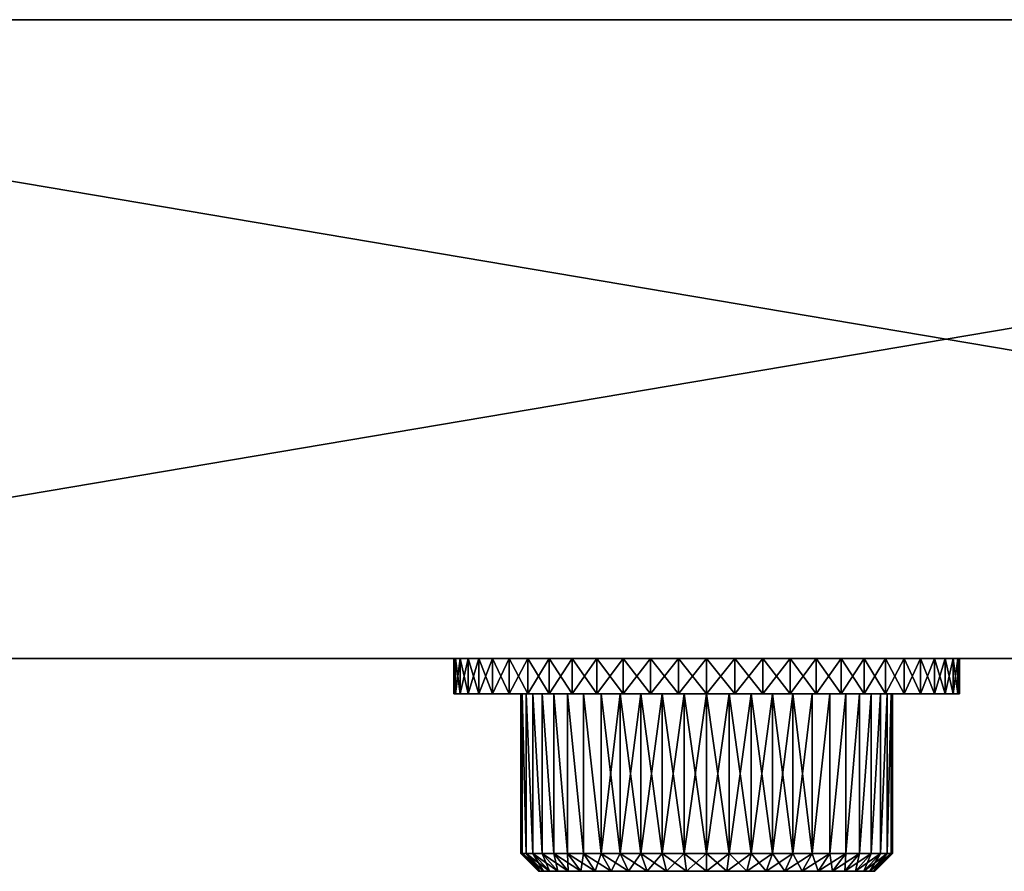
# Model space of a CAD drawing. Units: millimetres. Extents: x -110 to 143, y -35 to 35.
# Drawn here: x -39 to 17, y -30 to 18 of the extents above; entities that cross this region are included whole.
import ezdxf

# ---------------------------------------------------------------- set-up
doc = ezdxf.new("R2010")
doc.units = ezdxf.units.MM
doc.header["$LTSCALE"] = 65.185185
for name, color, linetype in [('1', 7, 'CONTINUOUS'), ('2', 7, 'CONTINUOUS'), ('202', 7, 'CONTINUOUS'), ('203', 7, 'CONTINUOUS'), ('204', 7, 'CONTINUOUS'), ('4', 7, 'CONTINUOUS'), ('6', 7, 'CONTINUOUS'), ('87', 7, 'CONTINUOUS'), ('88', 7, 'CONTINUOUS'), ('89', 7, 'CONTINUOUS'), ('90', 7, 'CONTINUOUS'), ('91', 7, 'CONTINUOUS')]:
    doc.layers.add(name, color=color, linetype=linetype)

msp = doc.modelspace()

# ---------------------------------------------------------------- linework, layer by layer
at = {"layer": '1', "color": 7, "linetype": 'Continuous'}
for points in [[(-93, -18, 20.5), (-93, -18, -20.5), (120, -18, -20.5), (-93, -18, 20.5)], [(120, -18, 20.5), (-93, -18, 20.5), (120, -18, -20.5), (120, -18, 20.5)]]:
    msp.add_3dface(points, dxfattribs=at)
at = {"layer": '2', "color": 7, "linetype": 'Continuous'}
for points in [[(120, 18, -20.5), (-93, 18, -20.5), (120, 18, 20.5), (120, 18, -20.5)], [(120, 18, 20.5), (-93, 18, -20.5), (-93, 18, 20.5), (120, 18, 20.5)]]:
    msp.add_3dface(points, dxfattribs=at)
at = {"layer": '202', "color": 254, "linetype": 'Continuous'}
for points in [[(-14.16, -18, 5.095), (-14.25, -18, 3.5), (-14.16, -20, 5.096), (-14.16, -18, 5.095)], [(-14.16, -20, 5.096), (-14.25, -18, 3.5), (-14.25, -20, 3.5), (-14.16, -20, 5.096)], [(-13.893, -18, 6.671), (-14.16, -18, 5.095), (-13.893, -20, 6.671), (-13.893, -18, 6.671)], [(-13.893, -20, 6.671), (-14.16, -18, 5.095), (-14.16, -20, 5.096), (-13.893, -20, 6.671)], [(-13.45, -18, 8.206), (-13.893, -18, 6.671), (-13.45, -20, 8.207), (-13.45, -18, 8.206)], [(-13.45, -20, 8.207), (-13.893, -18, 6.671), (-13.893, -20, 6.671), (-13.45, -20, 8.207)], [(-12.839, -18, 9.683), (-13.45, -18, 8.206), (-12.839, -20, 9.683), (-12.839, -18, 9.683)], [(-12.839, -20, 9.683), (-13.45, -18, 8.206), (-13.45, -20, 8.207), (-12.839, -20, 9.683)], [(-12.066, -18, 11.081), (-12.839, -18, 9.683), (-12.066, -20, 11.082), (-12.066, -18, 11.081)], [(-12.066, -20, 11.082), (-12.839, -18, 9.683), (-12.839, -20, 9.683), (-12.066, -20, 11.082)], [(-11.141, -18, 12.385), (-12.066, -18, 11.081), (-11.141, -20, 12.385), (-11.141, -18, 12.385)], [(-11.141, -20, 12.385), (-12.066, -18, 11.081), (-12.066, -20, 11.082), (-11.141, -20, 12.385)], [(-10.076, -18, 13.576), (-11.141, -18, 12.385), (-10.076, -20, 13.576), (-10.076, -18, 13.576)], [(-10.076, -20, 13.576), (-11.141, -18, 12.385), (-11.141, -20, 12.385), (-10.076, -20, 13.576)], [(-8.885, -18, 14.641), (-10.076, -18, 13.576), (-8.884, -20, 14.641), (-8.885, -18, 14.641)], [(-8.884, -20, 14.641), (-10.076, -18, 13.576), (-10.076, -20, 13.576), (-8.884, -20, 14.641)], [(-7.581, -18, 15.566), (-8.885, -18, 14.641), (-7.581, -20, 15.566), (-7.581, -18, 15.566)], [(-7.581, -20, 15.566), (-8.885, -18, 14.641), (-8.884, -20, 14.641), (-7.581, -20, 15.566)], [(-6.183, -18, 16.339), (-7.581, -18, 15.566), (-6.183, -20, 16.339), (-6.183, -18, 16.339)], [(-6.183, -20, 16.339), (-7.581, -18, 15.566), (-7.581, -20, 15.566), (-6.183, -20, 16.339)], [(-4.706, -18, 16.95), (-6.183, -18, 16.339), (-4.706, -20, 16.95), (-4.706, -18, 16.95)], [(-4.706, -20, 16.95), (-6.183, -18, 16.339), (-6.183, -20, 16.339), (-4.706, -20, 16.95)], [(-3.171, -18, 17.393), (-4.706, -18, 16.95), (-3.171, -20, 17.393), (-3.171, -18, 17.393)], [(-3.171, -20, 17.393), (-4.706, -18, 16.95), (-4.706, -20, 16.95), (-3.171, -20, 17.393)], [(-1.595, -18, 17.66), (-3.171, -18, 17.393), (-1.595, -20, 17.66), (-1.595, -18, 17.66)], [(-1.595, -20, 17.66), (-3.171, -18, 17.393), (-3.171, -20, 17.393), (-1.595, -20, 17.66)], [(0, -18, 17.75), (-1.595, -18, 17.66), (0, -20, 17.75), (0, -18, 17.75)], [(0, -20, 17.75), (-1.595, -18, 17.66), (-1.595, -20, 17.66), (0, -20, 17.75)], [(1.595, -18, 17.66), (0, -18, 17.75), (1.595, -20, 17.66), (1.595, -18, 17.66)], [(1.595, -20, 17.66), (0, -18, 17.75), (0, -20, 17.75), (1.595, -20, 17.66)], [(3.171, -18, 17.393), (1.595, -18, 17.66), (3.171, -20, 17.393), (3.171, -18, 17.393)], [(3.171, -20, 17.393), (1.595, -18, 17.66), (1.595, -20, 17.66), (3.171, -20, 17.393)], [(4.706, -18, 16.95), (3.171, -18, 17.393), (4.706, -20, 16.95), (4.706, -18, 16.95)], [(4.706, -20, 16.95), (3.171, -18, 17.393), (3.171, -20, 17.393), (4.706, -20, 16.95)], [(6.183, -18, 16.339), (4.706, -18, 16.95), (6.183, -20, 16.339), (6.183, -18, 16.339)], [(6.183, -20, 16.339), (4.706, -18, 16.95), (4.706, -20, 16.95), (6.183, -20, 16.339)], [(7.581, -18, 15.566), (6.183, -18, 16.339), (7.581, -20, 15.566), (7.581, -18, 15.566)], [(7.581, -20, 15.566), (6.183, -18, 16.339), (6.183, -20, 16.339), (7.581, -20, 15.566)], [(8.885, -18, 14.641), (7.581, -18, 15.566), (8.884, -20, 14.641), (8.885, -18, 14.641)], [(8.884, -20, 14.641), (7.581, -18, 15.566), (7.581, -20, 15.566), (8.884, -20, 14.641)], [(10.076, -20, 13.576), (8.885, -18, 14.641), (8.884, -20, 14.641), (10.076, -20, 13.576)], [(10.076, -18, 13.576), (8.885, -18, 14.641), (10.076, -20, 13.576), (10.076, -18, 13.576)], [(11.141, -18, 12.385), (10.076, -18, 13.576), (11.141, -20, 12.385), (11.141, -18, 12.385)], [(11.141, -20, 12.385), (10.076, -18, 13.576), (10.076, -20, 13.576), (11.141, -20, 12.385)], [(12.066, -18, 11.081), (11.141, -18, 12.385), (12.066, -20, 11.082), (12.066, -18, 11.081)], [(12.066, -20, 11.082), (11.141, -18, 12.385), (11.141, -20, 12.385), (12.066, -20, 11.082)], [(12.839, -18, 9.683), (12.066, -18, 11.081), (12.839, -20, 9.683), (12.839, -18, 9.683)], [(12.839, -20, 9.683), (12.066, -18, 11.081), (12.066, -20, 11.082), (12.839, -20, 9.683)], [(13.45, -18, 8.206), (12.839, -18, 9.683), (13.45, -20, 8.207), (13.45, -18, 8.206)], [(13.45, -20, 8.207), (12.839, -18, 9.683), (12.839, -20, 9.683), (13.45, -20, 8.207)], [(13.893, -18, 6.671), (13.45, -18, 8.206), (13.893, -20, 6.671), (13.893, -18, 6.671)], [(13.893, -20, 6.671), (13.45, -18, 8.206), (13.45, -20, 8.207), (13.893, -20, 6.671)], [(14.16, -18, 5.095), (13.893, -18, 6.671), (14.16, -20, 5.096), (14.16, -18, 5.095)], [(14.16, -20, 5.096), (13.893, -18, 6.671), (13.893, -20, 6.671), (14.16, -20, 5.096)], [(14.25, -18, 3.5), (14.16, -18, 5.095), (14.25, -20, 3.5), (14.25, -18, 3.5)], [(14.25, -20, 3.5), (14.16, -18, 5.095), (14.16, -20, 5.096), (14.25, -20, 3.5)]]:
    msp.add_3dface(points, dxfattribs=at)
at = {"layer": '203', "color": 254, "linetype": 'Continuous'}
for points in [[(14.25, -20, 3.5), (14.16, -20, 5.096), (-14.25, -20, 3.5), (14.25, -20, 3.5)], [(14.25, -20, 3.5), (-14.25, -20, 3.5), (-14.16, -20, 1.904), (14.25, -20, 3.5)], [(14.16, -20, 5.096), (-14.16, -20, 5.096), (-14.25, -20, 3.5), (14.16, -20, 5.096)], [(14.16, -20, 1.904), (14.25, -20, 3.5), (-14.16, -20, 1.904), (14.16, -20, 1.904)], [(14.16, -20, 5.096), (13.893, -20, 6.671), (-14.16, -20, 5.096), (14.16, -20, 5.096)], [(13.893, -20, 6.671), (-13.893, -20, 6.671), (-14.16, -20, 5.096), (13.893, -20, 6.671)], [(-13.893, -20, 0.329), (14.16, -20, 1.904), (-14.16, -20, 1.904), (-13.893, -20, 0.329)], [(13.893, -20, 6.671), (13.45, -20, 8.207), (-13.893, -20, 6.671), (13.893, -20, 6.671)], [(13.45, -20, 8.207), (-13.45, -20, 8.207), (-13.893, -20, 6.671), (13.45, -20, 8.207)], [(13.893, -20, 0.329), (14.16, -20, 1.904), (-13.893, -20, 0.329), (13.893, -20, 0.329)], [(-13.45, -20, -1.207), (13.893, -20, 0.329), (-13.893, -20, 0.329), (-13.45, -20, -1.207)], [(13.45, -20, 8.207), (12.839, -20, 9.683), (-13.45, -20, 8.207), (13.45, -20, 8.207)], [(12.839, -20, 9.683), (-12.839, -20, 9.683), (-13.45, -20, 8.207), (12.839, -20, 9.683)], [(13.45, -20, -1.207), (13.893, -20, 0.329), (-13.45, -20, -1.207), (13.45, -20, -1.207)], [(-12.839, -20, -2.683), (13.45, -20, -1.207), (-13.45, -20, -1.207), (-12.839, -20, -2.683)], [(12.839, -20, 9.683), (12.066, -20, 11.082), (-12.839, -20, 9.683), (12.839, -20, 9.683)], [(12.066, -20, 11.082), (-12.066, -20, 11.082), (-12.839, -20, 9.683), (12.066, -20, 11.082)], [(12.839, -20, -2.683), (13.45, -20, -1.207), (-12.839, -20, -2.683), (12.839, -20, -2.683)], [(-12.066, -20, -4.082), (12.839, -20, -2.683), (-12.839, -20, -2.683), (-12.066, -20, -4.082)], [(12.066, -20, 11.082), (11.141, -20, 12.385), (-12.066, -20, 11.082), (12.066, -20, 11.082)], [(11.141, -20, 12.385), (-11.141, -20, 12.385), (-12.066, -20, 11.082), (11.141, -20, 12.385)], [(12.066, -20, -4.082), (12.839, -20, -2.683), (-12.066, -20, -4.082), (12.066, -20, -4.082)], [(-11.141, -20, -5.385), (12.066, -20, -4.082), (-12.066, -20, -4.082), (-11.141, -20, -5.385)], [(11.141, -20, 12.385), (10.076, -20, 13.576), (-11.141, -20, 12.385), (11.141, -20, 12.385)], [(10.076, -20, 13.576), (-10.076, -20, 13.576), (-11.141, -20, 12.385), (10.076, -20, 13.576)], [(11.141, -20, -5.385), (12.066, -20, -4.082), (-11.141, -20, -5.385), (11.141, -20, -5.385)], [(-10.076, -20, -6.576), (11.141, -20, -5.385), (-11.141, -20, -5.385), (-10.076, -20, -6.576)], [(10.076, -20, 13.576), (8.884, -20, 14.641), (-10.076, -20, 13.576), (10.076, -20, 13.576)], [(8.884, -20, 14.641), (-8.884, -20, 14.641), (-10.076, -20, 13.576), (8.884, -20, 14.641)], [(10.076, -20, -6.576), (11.141, -20, -5.385), (-10.076, -20, -6.576), (10.076, -20, -6.576)], [(-8.884, -20, -7.641), (10.076, -20, -6.576), (-10.076, -20, -6.576), (-8.884, -20, -7.641)], [(8.884, -20, 14.641), (7.581, -20, 15.566), (-8.884, -20, 14.641), (8.884, -20, 14.641)], [(7.581, -20, 15.566), (-7.581, -20, 15.566), (-8.884, -20, 14.641), (7.581, -20, 15.566)], [(8.884, -20, -7.641), (10.076, -20, -6.576), (-8.884, -20, -7.641), (8.884, -20, -7.641)], [(-7.581, -20, -8.566), (8.884, -20, -7.641), (-8.884, -20, -7.641), (-7.581, -20, -8.566)], [(7.581, -20, 15.566), (6.183, -20, 16.339), (-7.581, -20, 15.566), (7.581, -20, 15.566)], [(6.183, -20, 16.339), (-6.183, -20, 16.339), (-7.581, -20, 15.566), (6.183, -20, 16.339)], [(7.581, -20, -8.566), (8.884, -20, -7.641), (-7.581, -20, -8.566), (7.581, -20, -8.566)], [(-6.183, -20, -9.339), (7.581, -20, -8.566), (-7.581, -20, -8.566), (-6.183, -20, -9.339)], [(6.183, -20, 16.339), (4.706, -20, 16.95), (-6.183, -20, 16.339), (6.183, -20, 16.339)], [(4.706, -20, 16.95), (-4.706, -20, 16.95), (-6.183, -20, 16.339), (4.706, -20, 16.95)], [(6.183, -20, -9.339), (7.581, -20, -8.566), (-6.183, -20, -9.339), (6.183, -20, -9.339)], [(-4.706, -20, -9.95), (6.183, -20, -9.339), (-6.183, -20, -9.339), (-4.706, -20, -9.95)], [(4.706, -20, 16.95), (3.171, -20, 17.393), (-4.706, -20, 16.95), (4.706, -20, 16.95)], [(3.171, -20, 17.393), (-3.171, -20, 17.393), (-4.706, -20, 16.95), (3.171, -20, 17.393)], [(4.706, -20, -9.95), (6.183, -20, -9.339), (-4.706, -20, -9.95), (4.706, -20, -9.95)], [(-3.171, -20, -10.393), (4.706, -20, -9.95), (-4.706, -20, -9.95), (-3.171, -20, -10.393)], [(3.171, -20, 17.393), (1.595, -20, 17.66), (-3.171, -20, 17.393), (3.171, -20, 17.393)], [(1.595, -20, 17.66), (-1.595, -20, 17.66), (-3.171, -20, 17.393), (1.595, -20, 17.66)], [(3.171, -20, -10.393), (4.706, -20, -9.95), (-3.171, -20, -10.393), (3.171, -20, -10.393)], [(-1.595, -20, -10.66), (3.171, -20, -10.393), (-3.171, -20, -10.393), (-1.595, -20, -10.66)], [(1.595, -20, 17.66), (0, -20, 17.75), (-1.595, -20, 17.66), (1.595, -20, 17.66)], [(1.595, -20, -10.66), (3.171, -20, -10.393), (-1.595, -20, -10.66), (1.595, -20, -10.66)], [(0, -20, -10.75), (1.595, -20, -10.66), (-1.595, -20, -10.66), (0, -20, -10.75)]]:
    msp.add_3dface(points, dxfattribs=at)
at = {"layer": '204', "color": 254, "linetype": 'Continuous'}
for points in [[(-14.25, -20, 3.5), (-14.25, -18, 3.5), (-14.16, -18, 1.905), (-14.25, -20, 3.5)], [(-14.16, -20, 1.904), (-14.25, -20, 3.5), (-14.16, -18, 1.905), (-14.16, -20, 1.904)], [(-13.893, -20, 0.329), (-14.16, -20, 1.904), (-13.893, -18, 0.329), (-13.893, -20, 0.329)], [(-13.893, -18, 0.329), (-14.16, -20, 1.904), (-14.16, -18, 1.905), (-13.893, -18, 0.329)], [(-13.45, -20, -1.207), (-13.893, -20, 0.329), (-13.45, -18, -1.206), (-13.45, -20, -1.207)], [(-13.45, -18, -1.206), (-13.893, -20, 0.329), (-13.893, -18, 0.329), (-13.45, -18, -1.206)], [(-12.839, -20, -2.683), (-13.45, -20, -1.207), (-12.839, -18, -2.683), (-12.839, -20, -2.683)], [(-12.839, -18, -2.683), (-13.45, -20, -1.207), (-13.45, -18, -1.206), (-12.839, -18, -2.683)], [(-12.066, -20, -4.082), (-12.839, -20, -2.683), (-12.066, -18, -4.081), (-12.066, -20, -4.082)], [(-12.066, -18, -4.081), (-12.839, -20, -2.683), (-12.839, -18, -2.683), (-12.066, -18, -4.081)], [(-11.141, -20, -5.385), (-12.066, -20, -4.082), (-11.141, -18, -5.385), (-11.141, -20, -5.385)], [(-11.141, -18, -5.385), (-12.066, -20, -4.082), (-12.066, -18, -4.081), (-11.141, -18, -5.385)], [(-10.076, -20, -6.576), (-11.141, -20, -5.385), (-10.076, -18, -6.576), (-10.076, -20, -6.576)], [(-10.076, -18, -6.576), (-11.141, -20, -5.385), (-11.141, -18, -5.385), (-10.076, -18, -6.576)], [(-8.884, -20, -7.641), (-10.076, -20, -6.576), (-8.885, -18, -7.641), (-8.884, -20, -7.641)], [(-8.885, -18, -7.641), (-10.076, -20, -6.576), (-10.076, -18, -6.576), (-8.885, -18, -7.641)], [(-7.581, -18, -8.566), (-8.884, -20, -7.641), (-8.885, -18, -7.641), (-7.581, -18, -8.566)], [(-7.581, -20, -8.566), (-8.884, -20, -7.641), (-7.581, -18, -8.566), (-7.581, -20, -8.566)], [(-6.183, -20, -9.339), (-7.581, -20, -8.566), (-6.183, -18, -9.339), (-6.183, -20, -9.339)], [(-6.183, -18, -9.339), (-7.581, -20, -8.566), (-7.581, -18, -8.566), (-6.183, -18, -9.339)], [(-4.706, -20, -9.95), (-6.183, -20, -9.339), (-4.706, -18, -9.95), (-4.706, -20, -9.95)], [(-4.706, -18, -9.95), (-6.183, -20, -9.339), (-6.183, -18, -9.339), (-4.706, -18, -9.95)], [(-3.171, -20, -10.393), (-4.706, -20, -9.95), (-3.171, -18, -10.393), (-3.171, -20, -10.393)], [(-3.171, -18, -10.393), (-4.706, -20, -9.95), (-4.706, -18, -9.95), (-3.171, -18, -10.393)], [(-1.595, -20, -10.66), (-3.171, -20, -10.393), (-1.595, -18, -10.66), (-1.595, -20, -10.66)], [(-1.595, -18, -10.66), (-3.171, -20, -10.393), (-3.171, -18, -10.393), (-1.595, -18, -10.66)], [(0, -20, -10.75), (-1.595, -20, -10.66), (0, -18, -10.75), (0, -20, -10.75)], [(0, -18, -10.75), (-1.595, -20, -10.66), (-1.595, -18, -10.66), (0, -18, -10.75)], [(1.595, -20, -10.66), (0, -20, -10.75), (1.595, -18, -10.66), (1.595, -20, -10.66)], [(1.595, -18, -10.66), (0, -20, -10.75), (0, -18, -10.75), (1.595, -18, -10.66)], [(3.171, -20, -10.393), (1.595, -20, -10.66), (3.171, -18, -10.393), (3.171, -20, -10.393)], [(3.171, -18, -10.393), (1.595, -20, -10.66), (1.595, -18, -10.66), (3.171, -18, -10.393)], [(4.706, -20, -9.95), (3.171, -20, -10.393), (4.706, -18, -9.95), (4.706, -20, -9.95)], [(4.706, -18, -9.95), (3.171, -20, -10.393), (3.171, -18, -10.393), (4.706, -18, -9.95)], [(6.183, -20, -9.339), (4.706, -20, -9.95), (6.183, -18, -9.339), (6.183, -20, -9.339)], [(6.183, -18, -9.339), (4.706, -20, -9.95), (4.706, -18, -9.95), (6.183, -18, -9.339)], [(7.581, -20, -8.566), (6.183, -20, -9.339), (7.581, -18, -8.566), (7.581, -20, -8.566)], [(7.581, -18, -8.566), (6.183, -20, -9.339), (6.183, -18, -9.339), (7.581, -18, -8.566)], [(8.884, -20, -7.641), (7.581, -20, -8.566), (8.885, -18, -7.641), (8.884, -20, -7.641)], [(8.885, -18, -7.641), (7.581, -20, -8.566), (7.581, -18, -8.566), (8.885, -18, -7.641)], [(10.076, -20, -6.576), (8.884, -20, -7.641), (10.076, -18, -6.576), (10.076, -20, -6.576)], [(10.076, -18, -6.576), (8.884, -20, -7.641), (8.885, -18, -7.641), (10.076, -18, -6.576)], [(11.141, -20, -5.385), (10.076, -20, -6.576), (11.141, -18, -5.385), (11.141, -20, -5.385)], [(11.141, -18, -5.385), (10.076, -20, -6.576), (10.076, -18, -6.576), (11.141, -18, -5.385)], [(12.066, -20, -4.082), (11.141, -20, -5.385), (12.066, -18, -4.081), (12.066, -20, -4.082)], [(12.066, -18, -4.081), (11.141, -20, -5.385), (11.141, -18, -5.385), (12.066, -18, -4.081)], [(12.839, -20, -2.683), (12.066, -20, -4.082), (12.839, -18, -2.683), (12.839, -20, -2.683)], [(12.839, -18, -2.683), (12.066, -20, -4.082), (12.066, -18, -4.081), (12.839, -18, -2.683)], [(13.45, -20, -1.207), (12.839, -20, -2.683), (13.45, -18, -1.206), (13.45, -20, -1.207)], [(13.45, -18, -1.206), (12.839, -20, -2.683), (12.839, -18, -2.683), (13.45, -18, -1.206)], [(13.893, -20, 0.329), (13.45, -20, -1.207), (13.893, -18, 0.329), (13.893, -20, 0.329)], [(13.893, -18, 0.329), (13.45, -20, -1.207), (13.45, -18, -1.206), (13.893, -18, 0.329)], [(14.16, -20, 1.904), (13.893, -20, 0.329), (14.16, -18, 1.905), (14.16, -20, 1.904)], [(14.16, -18, 1.905), (13.893, -20, 0.329), (13.893, -18, 0.329), (14.16, -18, 1.905)], [(14.25, -18, 3.5), (14.25, -20, 3.5), (14.16, -20, 1.904), (14.25, -18, 3.5)], [(14.25, -18, 3.5), (14.16, -20, 1.904), (14.16, -18, 1.905), (14.25, -18, 3.5)]]:
    msp.add_3dface(points, dxfattribs=at)
at = {"layer": '4', "color": 7, "linetype": 'Continuous'}
for points in [[(-93, -18, 20.5), (120, -18, 20.5), (-93, 18, 20.5), (-93, -18, 20.5)], [(120, -18, 20.5), (120, 18, 20.5), (-93, 18, 20.5), (120, -18, 20.5)]]:
    msp.add_3dface(points, dxfattribs=at)
at = {"layer": '6', "color": 7, "linetype": 'Continuous'}
for points in [[(120, -18, -20.5), (-93, -18, -20.5), (120, 18, -20.5), (120, -18, -20.5)], [(-93, -18, -20.5), (-93, 18, -20.5), (120, 18, -20.5), (-93, -18, -20.5)]]:
    msp.add_3dface(points, dxfattribs=at)
at = {"layer": '87', "color": 254, "linetype": 'Continuous'}
for points in [[(-10.477, -29, 3.5), (-10.401, -29, 4.763), (-10.477, -20, 3.5), (-10.477, -29, 3.5)], [(-10.477, -20, 3.5), (-10.401, -29, 4.763), (-10.401, -20, 4.763), (-10.477, -20, 3.5)], [(-10.401, -29, 4.763), (-10.173, -29, 6.007), (-10.401, -20, 4.763), (-10.401, -29, 4.763)], [(-10.401, -20, 4.763), (-10.173, -29, 6.007), (-10.173, -20, 6.007), (-10.401, -20, 4.763)], [(-10.173, -29, 6.007), (-9.797, -29, 7.215), (-10.173, -20, 6.007), (-10.173, -29, 6.007)], [(-10.173, -20, 6.007), (-9.797, -29, 7.215), (-9.797, -20, 7.215), (-10.173, -20, 6.007)], [(-9.797, -29, 7.215), (-9.277, -29, 8.369), (-9.797, -20, 7.215), (-9.797, -29, 7.215)], [(-9.797, -20, 7.215), (-9.277, -29, 8.369), (-9.277, -20, 8.369), (-9.797, -20, 7.215)], [(-9.277, -29, 8.369), (-8.623, -29, 9.452), (-9.277, -20, 8.369), (-9.277, -29, 8.369)], [(-9.277, -20, 8.369), (-8.623, -29, 9.452), (-8.623, -20, 9.452), (-9.277, -20, 8.369)], [(-8.623, -29, 9.452), (-7.843, -29, 10.448), (-8.623, -20, 9.452), (-8.623, -29, 9.452)], [(-8.623, -20, 9.452), (-7.843, -29, 10.448), (-7.843, -20, 10.448), (-8.623, -20, 9.452)], [(-7.843, -29, 10.448), (-6.948, -29, 11.342), (-7.843, -20, 10.448), (-7.843, -29, 10.448)], [(-7.843, -20, 10.448), (-6.948, -29, 11.342), (-6.948, -20, 11.343), (-7.843, -20, 10.448)], [(-6.948, -29, 11.342), (-5.952, -29, 12.123), (-6.948, -20, 11.343), (-6.948, -29, 11.342)], [(-6.948, -20, 11.343), (-5.952, -29, 12.123), (-5.952, -20, 12.123), (-6.948, -20, 11.343)], [(-5.952, -29, 12.123), (-4.869, -29, 12.777), (-5.952, -20, 12.123), (-5.952, -29, 12.123)], [(-5.952, -20, 12.123), (-4.869, -29, 12.777), (-4.869, -20, 12.777), (-5.952, -20, 12.123)], [(-4.869, -29, 12.777), (-3.715, -29, 13.297), (-4.869, -20, 12.777), (-4.869, -29, 12.777)], [(-4.869, -20, 12.777), (-3.715, -29, 13.297), (-3.715, -20, 13.297), (-4.869, -20, 12.777)], [(-3.715, -29, 13.297), (-2.507, -29, 13.673), (-3.715, -20, 13.297), (-3.715, -29, 13.297)], [(-3.715, -20, 13.297), (-2.507, -29, 13.673), (-2.507, -20, 13.673), (-3.715, -20, 13.297)], [(-2.507, -29, 13.673), (-1.263, -29, 13.901), (-2.507, -20, 13.673), (-2.507, -29, 13.673)], [(-2.507, -20, 13.673), (-1.263, -29, 13.901), (-1.263, -20, 13.901), (-2.507, -20, 13.673)], [(-1.263, -29, 13.901), (0, -29, 13.977), (-1.263, -20, 13.901), (-1.263, -29, 13.901)], [(-1.263, -20, 13.901), (0, -29, 13.977), (0, -20, 13.977), (-1.263, -20, 13.901)], [(0, -29, 13.977), (1.263, -29, 13.901), (0, -20, 13.977), (0, -29, 13.977)], [(0, -20, 13.977), (1.263, -29, 13.901), (1.263, -20, 13.901), (0, -20, 13.977)], [(1.263, -29, 13.901), (2.507, -29, 13.673), (1.263, -20, 13.901), (1.263, -29, 13.901)], [(1.263, -20, 13.901), (2.507, -29, 13.673), (2.507, -20, 13.673), (1.263, -20, 13.901)], [(2.507, -29, 13.673), (3.715, -29, 13.297), (2.507, -20, 13.673), (2.507, -29, 13.673)], [(2.507, -20, 13.673), (3.715, -29, 13.297), (3.715, -20, 13.297), (2.507, -20, 13.673)], [(3.715, -29, 13.297), (4.869, -29, 12.777), (3.715, -20, 13.297), (3.715, -29, 13.297)], [(3.715, -20, 13.297), (4.869, -29, 12.777), (4.869, -20, 12.777), (3.715, -20, 13.297)], [(4.869, -29, 12.777), (5.952, -29, 12.123), (4.869, -20, 12.777), (4.869, -29, 12.777)], [(4.869, -20, 12.777), (5.952, -29, 12.123), (5.952, -20, 12.123), (4.869, -20, 12.777)], [(5.952, -29, 12.123), (6.948, -29, 11.342), (6.948, -20, 11.343), (5.952, -29, 12.123)], [(5.952, -20, 12.123), (5.952, -29, 12.123), (6.948, -20, 11.343), (5.952, -20, 12.123)], [(6.948, -29, 11.342), (7.843, -29, 10.448), (7.843, -20, 10.448), (6.948, -29, 11.342)], [(6.948, -20, 11.343), (6.948, -29, 11.342), (7.843, -20, 10.448), (6.948, -20, 11.343)], [(7.843, -29, 10.448), (8.623, -29, 9.452), (8.623, -20, 9.452), (7.843, -29, 10.448)], [(7.843, -20, 10.448), (7.843, -29, 10.448), (8.623, -20, 9.452), (7.843, -20, 10.448)], [(8.623, -29, 9.452), (9.277, -29, 8.369), (9.277, -20, 8.369), (8.623, -29, 9.452)], [(8.623, -20, 9.452), (8.623, -29, 9.452), (9.277, -20, 8.369), (8.623, -20, 9.452)], [(9.277, -29, 8.369), (9.797, -29, 7.215), (9.797, -20, 7.215), (9.277, -29, 8.369)], [(9.277, -20, 8.369), (9.277, -29, 8.369), (9.797, -20, 7.215), (9.277, -20, 8.369)], [(9.797, -29, 7.215), (10.173, -29, 6.007), (10.173, -20, 6.007), (9.797, -29, 7.215)], [(9.797, -20, 7.215), (9.797, -29, 7.215), (10.173, -20, 6.007), (9.797, -20, 7.215)], [(10.173, -29, 6.007), (10.401, -29, 4.763), (10.401, -20, 4.763), (10.173, -29, 6.007)], [(10.173, -20, 6.007), (10.173, -29, 6.007), (10.401, -20, 4.763), (10.173, -20, 6.007)], [(10.401, -29, 4.763), (10.477, -29, 3.5), (10.401, -20, 4.763), (10.401, -29, 4.763)], [(10.401, -20, 4.763), (10.477, -29, 3.5), (10.477, -20, 3.5), (10.401, -20, 4.763)]]:
    msp.add_3dface(points, dxfattribs=at)
at = {"layer": '88', "color": 254, "linetype": 'Continuous'}
for points in [[(-9.408, -30, 2.357), (9.477, -30, 3.5), (-9.477, -30, 3.5), (-9.408, -30, 2.357)], [(-9.477, -30, 3.5), (9.477, -30, 3.5), (9.408, -30, 4.643), (-9.477, -30, 3.5)], [(-9.408, -30, 4.643), (-9.477, -30, 3.5), (9.408, -30, 4.643), (-9.408, -30, 4.643)], [(9.408, -30, 2.357), (9.477, -30, 3.5), (-9.408, -30, 2.357), (9.408, -30, 2.357)], [(-9.202, -30, 1.232), (9.408, -30, 2.357), (-9.408, -30, 2.357), (-9.202, -30, 1.232)], [(-9.202, -30, 5.768), (-9.408, -30, 4.643), (9.202, -30, 5.768), (-9.202, -30, 5.768)], [(9.202, -30, 5.768), (-9.408, -30, 4.643), (9.408, -30, 4.643), (9.202, -30, 5.768)], [(9.202, -30, 1.232), (9.408, -30, 2.357), (-9.202, -30, 1.232), (9.202, -30, 1.232)], [(-8.862, -30, 0.14), (9.202, -30, 1.232), (-9.202, -30, 1.232), (-8.862, -30, 0.14)], [(-8.862, -30, 6.86), (-9.202, -30, 5.768), (8.862, -30, 6.86), (-8.862, -30, 6.86)], [(8.862, -30, 6.86), (-9.202, -30, 5.768), (9.202, -30, 5.768), (8.862, -30, 6.86)], [(8.862, -30, 0.14), (9.202, -30, 1.232), (-8.862, -30, 0.14), (8.862, -30, 0.14)], [(-8.392, -30, -0.904), (8.862, -30, 0.14), (-8.862, -30, 0.14), (-8.392, -30, -0.904)], [(-8.392, -30, 7.904), (-8.862, -30, 6.86), (8.392, -30, 7.904), (-8.392, -30, 7.904)], [(8.392, -30, 7.904), (-8.862, -30, 6.86), (8.862, -30, 6.86), (8.392, -30, 7.904)], [(8.392, -30, -0.904), (8.862, -30, 0.14), (-8.392, -30, -0.904), (8.392, -30, -0.904)], [(-7.8, -30, -1.884), (8.392, -30, -0.904), (-8.392, -30, -0.904), (-7.8, -30, -1.884)], [(-7.8, -30, 8.884), (-8.392, -30, 7.904), (7.8, -30, 8.884), (-7.8, -30, 8.884)], [(7.8, -30, 8.884), (-8.392, -30, 7.904), (8.392, -30, 7.904), (7.8, -30, 8.884)], [(7.8, -30, -1.884), (8.392, -30, -0.904), (-7.8, -30, -1.884), (7.8, -30, -1.884)], [(-7.094, -30, -2.785), (7.8, -30, -1.884), (-7.8, -30, -1.884), (-7.094, -30, -2.785)], [(-7.094, -30, 9.785), (-7.8, -30, 8.884), (7.094, -30, 9.785), (-7.094, -30, 9.785)], [(7.094, -30, 9.785), (-7.8, -30, 8.884), (7.8, -30, 8.884), (7.094, -30, 9.785)], [(7.094, -30, -2.785), (7.8, -30, -1.884), (-7.094, -30, -2.785), (7.094, -30, -2.785)], [(-6.284, -30, -3.594), (7.094, -30, -2.785), (-7.094, -30, -2.785), (-6.284, -30, -3.594)], [(-6.284, -30, 10.594), (-7.094, -30, 9.785), (6.284, -30, 10.594), (-6.284, -30, 10.594)], [(6.284, -30, 10.594), (-7.094, -30, 9.785), (7.094, -30, 9.785), (6.284, -30, 10.594)], [(6.284, -30, -3.594), (7.094, -30, -2.785), (-6.284, -30, -3.594), (6.284, -30, -3.594)], [(-5.384, -30, -4.3), (6.284, -30, -3.594), (-6.284, -30, -3.594), (-5.384, -30, -4.3)], [(-5.384, -30, 11.3), (-6.284, -30, 10.594), (5.384, -30, 11.3), (-5.384, -30, 11.3)], [(5.384, -30, 11.3), (-6.284, -30, 10.594), (6.284, -30, 10.594), (5.384, -30, 11.3)], [(5.384, -30, -4.3), (6.284, -30, -3.594), (-5.384, -30, -4.3), (5.384, -30, -4.3)], [(-4.405, -30, -4.892), (5.384, -30, -4.3), (-5.384, -30, -4.3), (-4.405, -30, -4.892)], [(-4.405, -30, 11.892), (-5.384, -30, 11.3), (4.405, -30, 11.892), (-4.405, -30, 11.892)], [(4.405, -30, 11.892), (-5.384, -30, 11.3), (5.384, -30, 11.3), (4.405, -30, 11.892)], [(4.405, -30, -4.892), (5.384, -30, -4.3), (-4.405, -30, -4.892), (4.405, -30, -4.892)], [(-3.361, -30, -5.361), (4.405, -30, -4.892), (-4.405, -30, -4.892), (-3.361, -30, -5.361)], [(-3.361, -30, 12.361), (-4.405, -30, 11.892), (3.361, -30, 12.361), (-3.361, -30, 12.361)], [(3.361, -30, 12.361), (-4.405, -30, 11.892), (4.405, -30, 11.892), (3.361, -30, 12.361)], [(3.361, -30, -5.361), (4.405, -30, -4.892), (-3.361, -30, -5.361), (3.361, -30, -5.361)], [(-2.268, -30, -5.702), (3.361, -30, -5.361), (-3.361, -30, -5.361), (-2.268, -30, -5.702)], [(-2.268, -30, 12.702), (-3.361, -30, 12.361), (2.268, -30, 12.702), (-2.268, -30, 12.702)], [(2.268, -30, 12.702), (-3.361, -30, 12.361), (3.361, -30, 12.361), (2.268, -30, 12.702)], [(2.268, -30, -5.702), (3.361, -30, -5.361), (-2.268, -30, -5.702), (2.268, -30, -5.702)], [(-1.142, -30, -5.908), (2.268, -30, -5.702), (-2.268, -30, -5.702), (-1.142, -30, -5.908)], [(-1.142, -30, 12.908), (-2.268, -30, 12.702), (1.142, -30, 12.908), (-1.142, -30, 12.908)], [(1.142, -30, 12.908), (-2.268, -30, 12.702), (2.268, -30, 12.702), (1.142, -30, 12.908)], [(1.142, -30, -5.908), (2.268, -30, -5.702), (-1.142, -30, -5.908), (1.142, -30, -5.908)], [(0, -30, -5.977), (1.142, -30, -5.908), (-1.142, -30, -5.908), (0, -30, -5.977)], [(0, -30, 12.977), (-1.142, -30, 12.908), (1.142, -30, 12.908), (0, -30, 12.977)]]:
    msp.add_3dface(points, dxfattribs=at)
at = {"layer": '89', "color": 254, "linetype": 'Continuous'}
for points in [[(-10.477, -29, 3.5), (-10.477, -20, 3.5), (-10.401, -20, 2.237), (-10.477, -29, 3.5)], [(-10.401, -29, 2.237), (-10.477, -29, 3.5), (-10.401, -20, 2.237), (-10.401, -29, 2.237)], [(-10.173, -29, 0.993), (-10.401, -29, 2.237), (-10.401, -20, 2.237), (-10.173, -29, 0.993)], [(-10.173, -20, 0.993), (-10.173, -29, 0.993), (-10.401, -20, 2.237), (-10.173, -20, 0.993)], [(-9.797, -29, -0.215), (-10.173, -29, 0.993), (-10.173, -20, 0.993), (-9.797, -29, -0.215)], [(-9.797, -20, -0.215), (-9.797, -29, -0.215), (-10.173, -20, 0.993), (-9.797, -20, -0.215)], [(-9.277, -29, -1.369), (-9.797, -29, -0.215), (-9.797, -20, -0.215), (-9.277, -29, -1.369)], [(-9.277, -20, -1.369), (-9.277, -29, -1.369), (-9.797, -20, -0.215), (-9.277, -20, -1.369)], [(-8.623, -29, -2.452), (-9.277, -29, -1.369), (-9.277, -20, -1.369), (-8.623, -29, -2.452)], [(-8.623, -20, -2.452), (-8.623, -29, -2.452), (-9.277, -20, -1.369), (-8.623, -20, -2.452)], [(-7.843, -29, -3.448), (-8.623, -29, -2.452), (-8.623, -20, -2.452), (-7.843, -29, -3.448)], [(-7.843, -20, -3.448), (-7.843, -29, -3.448), (-8.623, -20, -2.452), (-7.843, -20, -3.448)], [(-6.948, -29, -4.342), (-7.843, -29, -3.448), (-7.843, -20, -3.448), (-6.948, -29, -4.342)], [(-6.948, -20, -4.343), (-6.948, -29, -4.342), (-7.843, -20, -3.448), (-6.948, -20, -4.343)], [(-5.952, -29, -5.123), (-6.948, -29, -4.342), (-6.948, -20, -4.343), (-5.952, -29, -5.123)], [(-5.952, -20, -5.123), (-5.952, -29, -5.123), (-6.948, -20, -4.343), (-5.952, -20, -5.123)], [(-4.869, -29, -5.777), (-5.952, -29, -5.123), (-4.869, -20, -5.777), (-4.869, -29, -5.777)], [(-4.869, -20, -5.777), (-5.952, -29, -5.123), (-5.952, -20, -5.123), (-4.869, -20, -5.777)], [(-3.715, -29, -6.297), (-4.869, -29, -5.777), (-3.715, -20, -6.297), (-3.715, -29, -6.297)], [(-3.715, -20, -6.297), (-4.869, -29, -5.777), (-4.869, -20, -5.777), (-3.715, -20, -6.297)], [(-2.507, -29, -6.673), (-3.715, -29, -6.297), (-2.507, -20, -6.673), (-2.507, -29, -6.673)], [(-2.507, -20, -6.673), (-3.715, -29, -6.297), (-3.715, -20, -6.297), (-2.507, -20, -6.673)], [(-1.263, -29, -6.901), (-2.507, -29, -6.673), (-1.263, -20, -6.901), (-1.263, -29, -6.901)], [(-1.263, -20, -6.901), (-2.507, -29, -6.673), (-2.507, -20, -6.673), (-1.263, -20, -6.901)], [(0, -29, -6.978), (-1.263, -29, -6.901), (0, -20, -6.978), (0, -29, -6.978)], [(0, -20, -6.978), (-1.263, -29, -6.901), (-1.263, -20, -6.901), (0, -20, -6.978)], [(1.263, -29, -6.901), (0, -29, -6.978), (1.263, -20, -6.901), (1.263, -29, -6.901)], [(1.263, -20, -6.901), (0, -29, -6.978), (0, -20, -6.978), (1.263, -20, -6.901)], [(2.507, -29, -6.673), (1.263, -29, -6.901), (2.507, -20, -6.673), (2.507, -29, -6.673)], [(2.507, -20, -6.673), (1.263, -29, -6.901), (1.263, -20, -6.901), (2.507, -20, -6.673)], [(3.715, -29, -6.297), (2.507, -29, -6.673), (3.715, -20, -6.297), (3.715, -29, -6.297)], [(3.715, -20, -6.297), (2.507, -29, -6.673), (2.507, -20, -6.673), (3.715, -20, -6.297)], [(4.869, -29, -5.777), (3.715, -29, -6.297), (4.869, -20, -5.777), (4.869, -29, -5.777)], [(4.869, -20, -5.777), (3.715, -29, -6.297), (3.715, -20, -6.297), (4.869, -20, -5.777)], [(5.952, -29, -5.123), (4.869, -29, -5.777), (5.952, -20, -5.123), (5.952, -29, -5.123)], [(5.952, -20, -5.123), (4.869, -29, -5.777), (4.869, -20, -5.777), (5.952, -20, -5.123)], [(6.948, -29, -4.342), (5.952, -29, -5.123), (6.948, -20, -4.343), (6.948, -29, -4.342)], [(6.948, -20, -4.343), (5.952, -29, -5.123), (5.952, -20, -5.123), (6.948, -20, -4.343)], [(7.843, -29, -3.448), (6.948, -29, -4.342), (7.843, -20, -3.448), (7.843, -29, -3.448)], [(7.843, -20, -3.448), (6.948, -29, -4.342), (6.948, -20, -4.343), (7.843, -20, -3.448)], [(8.623, -29, -2.452), (7.843, -29, -3.448), (8.623, -20, -2.452), (8.623, -29, -2.452)], [(8.623, -20, -2.452), (7.843, -29, -3.448), (7.843, -20, -3.448), (8.623, -20, -2.452)], [(9.277, -20, -1.369), (8.623, -29, -2.452), (8.623, -20, -2.452), (9.277, -20, -1.369)], [(9.277, -29, -1.369), (8.623, -29, -2.452), (9.277, -20, -1.369), (9.277, -29, -1.369)], [(9.797, -20, -0.215), (9.277, -29, -1.369), (9.277, -20, -1.369), (9.797, -20, -0.215)], [(9.797, -29, -0.215), (9.277, -29, -1.369), (9.797, -20, -0.215), (9.797, -29, -0.215)], [(10.173, -20, 0.993), (9.797, -29, -0.215), (9.797, -20, -0.215), (10.173, -20, 0.993)], [(10.173, -29, 0.993), (9.797, -29, -0.215), (10.173, -20, 0.993), (10.173, -29, 0.993)], [(10.401, -20, 2.237), (10.173, -29, 0.993), (10.173, -20, 0.993), (10.401, -20, 2.237)], [(10.401, -29, 2.237), (10.173, -29, 0.993), (10.401, -20, 2.237), (10.401, -29, 2.237)], [(10.477, -20, 3.5), (10.477, -29, 3.5), (10.401, -29, 2.237), (10.477, -20, 3.5)], [(10.477, -20, 3.5), (10.401, -29, 2.237), (10.401, -20, 2.237), (10.477, -20, 3.5)]]:
    msp.add_3dface(points, dxfattribs=at)
at = {"layer": '90', "color": 254, "linetype": 'Continuous'}
for points in [[(-9.477, -30, 3.5), (-10.477, -29, 3.5), (-10.401, -29, 2.237), (-9.477, -30, 3.5)], [(-9.408, -30, 2.357), (-9.477, -30, 3.5), (-10.401, -29, 2.237), (-9.408, -30, 2.357)], [(-9.408, -30, 2.357), (-10.401, -29, 2.237), (-10.173, -29, 0.993), (-9.408, -30, 2.357)], [(-9.202, -30, 1.232), (-9.408, -30, 2.357), (-10.173, -29, 0.993), (-9.202, -30, 1.232)], [(-9.202, -30, 1.232), (-10.173, -29, 0.993), (-9.797, -29, -0.215), (-9.202, -30, 1.232)], [(-8.862, -30, 0.14), (-9.202, -30, 1.232), (-9.797, -29, -0.215), (-8.862, -30, 0.14)], [(-8.862, -30, 0.14), (-9.797, -29, -0.215), (-9.277, -29, -1.369), (-8.862, -30, 0.14)], [(-8.392, -30, -0.904), (-8.862, -30, 0.14), (-9.277, -29, -1.369), (-8.392, -30, -0.904)], [(-8.392, -30, -0.904), (-9.277, -29, -1.369), (-8.623, -29, -2.452), (-8.392, -30, -0.904)], [(-7.8, -30, -1.884), (-8.392, -30, -0.904), (-8.623, -29, -2.452), (-7.8, -30, -1.884)], [(-7.8, -30, -1.884), (-8.623, -29, -2.452), (-7.843, -29, -3.448), (-7.8, -30, -1.884)], [(-7.094, -30, -2.785), (-7.8, -30, -1.884), (-7.843, -29, -3.448), (-7.094, -30, -2.785)], [(-7.094, -30, -2.785), (-7.843, -29, -3.448), (-6.948, -29, -4.342), (-7.094, -30, -2.785)], [(-6.284, -30, -3.594), (-7.094, -30, -2.785), (-6.948, -29, -4.342), (-6.284, -30, -3.594)], [(-6.284, -30, -3.594), (-6.948, -29, -4.342), (-5.952, -29, -5.123), (-6.284, -30, -3.594)], [(-5.384, -30, -4.3), (-6.284, -30, -3.594), (-5.952, -29, -5.123), (-5.384, -30, -4.3)], [(-5.384, -30, -4.3), (-5.952, -29, -5.123), (-4.869, -29, -5.777), (-5.384, -30, -4.3)], [(-4.405, -30, -4.892), (-5.384, -30, -4.3), (-4.869, -29, -5.777), (-4.405, -30, -4.892)], [(-4.405, -30, -4.892), (-4.869, -29, -5.777), (-3.715, -29, -6.297), (-4.405, -30, -4.892)], [(-3.361, -30, -5.361), (-4.405, -30, -4.892), (-3.715, -29, -6.297), (-3.361, -30, -5.361)], [(-3.361, -30, -5.361), (-3.715, -29, -6.297), (-2.507, -29, -6.673), (-3.361, -30, -5.361)], [(-2.268, -30, -5.702), (-3.361, -30, -5.361), (-2.507, -29, -6.673), (-2.268, -30, -5.702)], [(-2.268, -30, -5.702), (-2.507, -29, -6.673), (-1.263, -29, -6.901), (-2.268, -30, -5.702)], [(-1.142, -30, -5.908), (-2.268, -30, -5.702), (-1.263, -29, -6.901), (-1.142, -30, -5.908)], [(-1.142, -30, -5.908), (-1.263, -29, -6.901), (0, -29, -6.978), (-1.142, -30, -5.908)], [(0, -30, -5.977), (-1.142, -30, -5.908), (0, -29, -6.978), (0, -30, -5.977)], [(1.142, -30, -5.908), (0, -30, -5.977), (1.263, -29, -6.901), (1.142, -30, -5.908)], [(0, -30, -5.977), (0, -29, -6.978), (1.263, -29, -6.901), (0, -30, -5.977)], [(2.268, -30, -5.702), (1.142, -30, -5.908), (2.507, -29, -6.673), (2.268, -30, -5.702)], [(1.142, -30, -5.908), (1.263, -29, -6.901), (2.507, -29, -6.673), (1.142, -30, -5.908)], [(3.361, -30, -5.361), (2.268, -30, -5.702), (3.715, -29, -6.297), (3.361, -30, -5.361)], [(2.268, -30, -5.702), (2.507, -29, -6.673), (3.715, -29, -6.297), (2.268, -30, -5.702)], [(4.405, -30, -4.892), (3.361, -30, -5.361), (4.869, -29, -5.777), (4.405, -30, -4.892)], [(3.361, -30, -5.361), (3.715, -29, -6.297), (4.869, -29, -5.777), (3.361, -30, -5.361)], [(5.384, -30, -4.3), (4.405, -30, -4.892), (5.952, -29, -5.123), (5.384, -30, -4.3)], [(4.405, -30, -4.892), (4.869, -29, -5.777), (5.952, -29, -5.123), (4.405, -30, -4.892)], [(6.284, -30, -3.594), (5.384, -30, -4.3), (6.948, -29, -4.342), (6.284, -30, -3.594)], [(5.384, -30, -4.3), (5.952, -29, -5.123), (6.948, -29, -4.342), (5.384, -30, -4.3)], [(7.094, -30, -2.785), (6.284, -30, -3.594), (7.843, -29, -3.448), (7.094, -30, -2.785)], [(6.284, -30, -3.594), (6.948, -29, -4.342), (7.843, -29, -3.448), (6.284, -30, -3.594)], [(7.8, -30, -1.884), (7.094, -30, -2.785), (8.623, -29, -2.452), (7.8, -30, -1.884)], [(7.094, -30, -2.785), (7.843, -29, -3.448), (8.623, -29, -2.452), (7.094, -30, -2.785)], [(8.392, -30, -0.904), (7.8, -30, -1.884), (9.277, -29, -1.369), (8.392, -30, -0.904)], [(7.8, -30, -1.884), (8.623, -29, -2.452), (9.277, -29, -1.369), (7.8, -30, -1.884)], [(8.862, -30, 0.14), (8.392, -30, -0.904), (9.797, -29, -0.215), (8.862, -30, 0.14)], [(8.392, -30, -0.904), (9.277, -29, -1.369), (9.797, -29, -0.215), (8.392, -30, -0.904)], [(9.202, -30, 1.232), (8.862, -30, 0.14), (10.173, -29, 0.993), (9.202, -30, 1.232)], [(8.862, -30, 0.14), (9.797, -29, -0.215), (10.173, -29, 0.993), (8.862, -30, 0.14)], [(9.408, -30, 2.357), (9.202, -30, 1.232), (10.401, -29, 2.237), (9.408, -30, 2.357)], [(9.202, -30, 1.232), (10.173, -29, 0.993), (10.401, -29, 2.237), (9.202, -30, 1.232)], [(10.477, -29, 3.5), (9.477, -30, 3.5), (9.408, -30, 2.357), (10.477, -29, 3.5)], [(10.477, -29, 3.5), (9.408, -30, 2.357), (10.401, -29, 2.237), (10.477, -29, 3.5)]]:
    msp.add_3dface(points, dxfattribs=at)
at = {"layer": '91', "color": 254, "linetype": 'Continuous'}
for points in [[(-10.401, -29, 4.763), (-10.477, -29, 3.5), (-9.408, -30, 4.643), (-10.401, -29, 4.763)], [(-10.477, -29, 3.5), (-9.477, -30, 3.5), (-9.408, -30, 4.643), (-10.477, -29, 3.5)], [(-10.173, -29, 6.007), (-10.401, -29, 4.763), (-9.202, -30, 5.768), (-10.173, -29, 6.007)], [(-10.401, -29, 4.763), (-9.408, -30, 4.643), (-9.202, -30, 5.768), (-10.401, -29, 4.763)], [(-9.797, -29, 7.215), (-10.173, -29, 6.007), (-8.862, -30, 6.86), (-9.797, -29, 7.215)], [(-10.173, -29, 6.007), (-9.202, -30, 5.768), (-8.862, -30, 6.86), (-10.173, -29, 6.007)], [(-9.277, -29, 8.369), (-9.797, -29, 7.215), (-8.392, -30, 7.904), (-9.277, -29, 8.369)], [(-9.797, -29, 7.215), (-8.862, -30, 6.86), (-8.392, -30, 7.904), (-9.797, -29, 7.215)], [(-8.623, -29, 9.452), (-9.277, -29, 8.369), (-7.8, -30, 8.884), (-8.623, -29, 9.452)], [(-9.277, -29, 8.369), (-8.392, -30, 7.904), (-7.8, -30, 8.884), (-9.277, -29, 8.369)], [(-7.843, -29, 10.448), (-8.623, -29, 9.452), (-7.094, -30, 9.785), (-7.843, -29, 10.448)], [(-8.623, -29, 9.452), (-7.8, -30, 8.884), (-7.094, -30, 9.785), (-8.623, -29, 9.452)], [(-6.948, -29, 11.342), (-7.843, -29, 10.448), (-6.284, -30, 10.594), (-6.948, -29, 11.342)], [(-7.843, -29, 10.448), (-7.094, -30, 9.785), (-6.284, -30, 10.594), (-7.843, -29, 10.448)], [(-5.952, -29, 12.123), (-6.948, -29, 11.342), (-5.384, -30, 11.3), (-5.952, -29, 12.123)], [(-6.948, -29, 11.342), (-6.284, -30, 10.594), (-5.384, -30, 11.3), (-6.948, -29, 11.342)], [(-4.869, -29, 12.777), (-5.952, -29, 12.123), (-4.405, -30, 11.892), (-4.869, -29, 12.777)], [(-5.952, -29, 12.123), (-5.384, -30, 11.3), (-4.405, -30, 11.892), (-5.952, -29, 12.123)], [(-3.715, -29, 13.297), (-4.869, -29, 12.777), (-3.361, -30, 12.361), (-3.715, -29, 13.297)], [(-4.869, -29, 12.777), (-4.405, -30, 11.892), (-3.361, -30, 12.361), (-4.869, -29, 12.777)], [(-2.507, -29, 13.673), (-3.715, -29, 13.297), (-2.268, -30, 12.702), (-2.507, -29, 13.673)], [(-3.715, -29, 13.297), (-3.361, -30, 12.361), (-2.268, -30, 12.702), (-3.715, -29, 13.297)], [(-1.263, -29, 13.901), (-2.507, -29, 13.673), (-1.142, -30, 12.908), (-1.263, -29, 13.901)], [(-2.507, -29, 13.673), (-2.268, -30, 12.702), (-1.142, -30, 12.908), (-2.507, -29, 13.673)], [(0, -29, 13.977), (-1.263, -29, 13.901), (0, -30, 12.977), (0, -29, 13.977)], [(-1.263, -29, 13.901), (-1.142, -30, 12.908), (0, -30, 12.977), (-1.263, -29, 13.901)], [(1.263, -29, 13.901), (0, -29, 13.977), (1.142, -30, 12.908), (1.263, -29, 13.901)], [(0, -29, 13.977), (0, -30, 12.977), (1.142, -30, 12.908), (0, -29, 13.977)], [(1.263, -29, 13.901), (1.142, -30, 12.908), (2.268, -30, 12.702), (1.263, -29, 13.901)], [(2.507, -29, 13.673), (1.263, -29, 13.901), (2.268, -30, 12.702), (2.507, -29, 13.673)], [(2.507, -29, 13.673), (2.268, -30, 12.702), (3.361, -30, 12.361), (2.507, -29, 13.673)], [(3.715, -29, 13.297), (2.507, -29, 13.673), (3.361, -30, 12.361), (3.715, -29, 13.297)], [(3.715, -29, 13.297), (3.361, -30, 12.361), (4.405, -30, 11.892), (3.715, -29, 13.297)], [(4.869, -29, 12.777), (3.715, -29, 13.297), (4.405, -30, 11.892), (4.869, -29, 12.777)], [(4.869, -29, 12.777), (4.405, -30, 11.892), (5.384, -30, 11.3), (4.869, -29, 12.777)], [(5.952, -29, 12.123), (4.869, -29, 12.777), (5.384, -30, 11.3), (5.952, -29, 12.123)], [(5.952, -29, 12.123), (5.384, -30, 11.3), (6.284, -30, 10.594), (5.952, -29, 12.123)], [(6.948, -29, 11.342), (5.952, -29, 12.123), (6.284, -30, 10.594), (6.948, -29, 11.342)], [(6.948, -29, 11.342), (6.284, -30, 10.594), (7.094, -30, 9.785), (6.948, -29, 11.342)], [(7.843, -29, 10.448), (6.948, -29, 11.342), (7.094, -30, 9.785), (7.843, -29, 10.448)], [(7.843, -29, 10.448), (7.094, -30, 9.785), (7.8, -30, 8.884), (7.843, -29, 10.448)], [(8.623, -29, 9.452), (7.843, -29, 10.448), (7.8, -30, 8.884), (8.623, -29, 9.452)], [(8.623, -29, 9.452), (7.8, -30, 8.884), (8.392, -30, 7.904), (8.623, -29, 9.452)], [(9.277, -29, 8.369), (8.623, -29, 9.452), (8.392, -30, 7.904), (9.277, -29, 8.369)], [(9.277, -29, 8.369), (8.392, -30, 7.904), (8.862, -30, 6.86), (9.277, -29, 8.369)], [(9.797, -29, 7.215), (9.277, -29, 8.369), (8.862, -30, 6.86), (9.797, -29, 7.215)], [(9.797, -29, 7.215), (8.862, -30, 6.86), (9.202, -30, 5.768), (9.797, -29, 7.215)], [(10.173, -29, 6.007), (9.797, -29, 7.215), (9.202, -30, 5.768), (10.173, -29, 6.007)], [(10.173, -29, 6.007), (9.202, -30, 5.768), (9.408, -30, 4.643), (10.173, -29, 6.007)], [(10.401, -29, 4.763), (10.173, -29, 6.007), (9.408, -30, 4.643), (10.401, -29, 4.763)], [(9.477, -30, 3.5), (10.401, -29, 4.763), (9.408, -30, 4.643), (9.477, -30, 3.5)], [(10.477, -29, 3.5), (10.401, -29, 4.763), (9.477, -30, 3.5), (10.477, -29, 3.5)]]:
    msp.add_3dface(points, dxfattribs=at)

doc.saveas('drawing.dxf')
